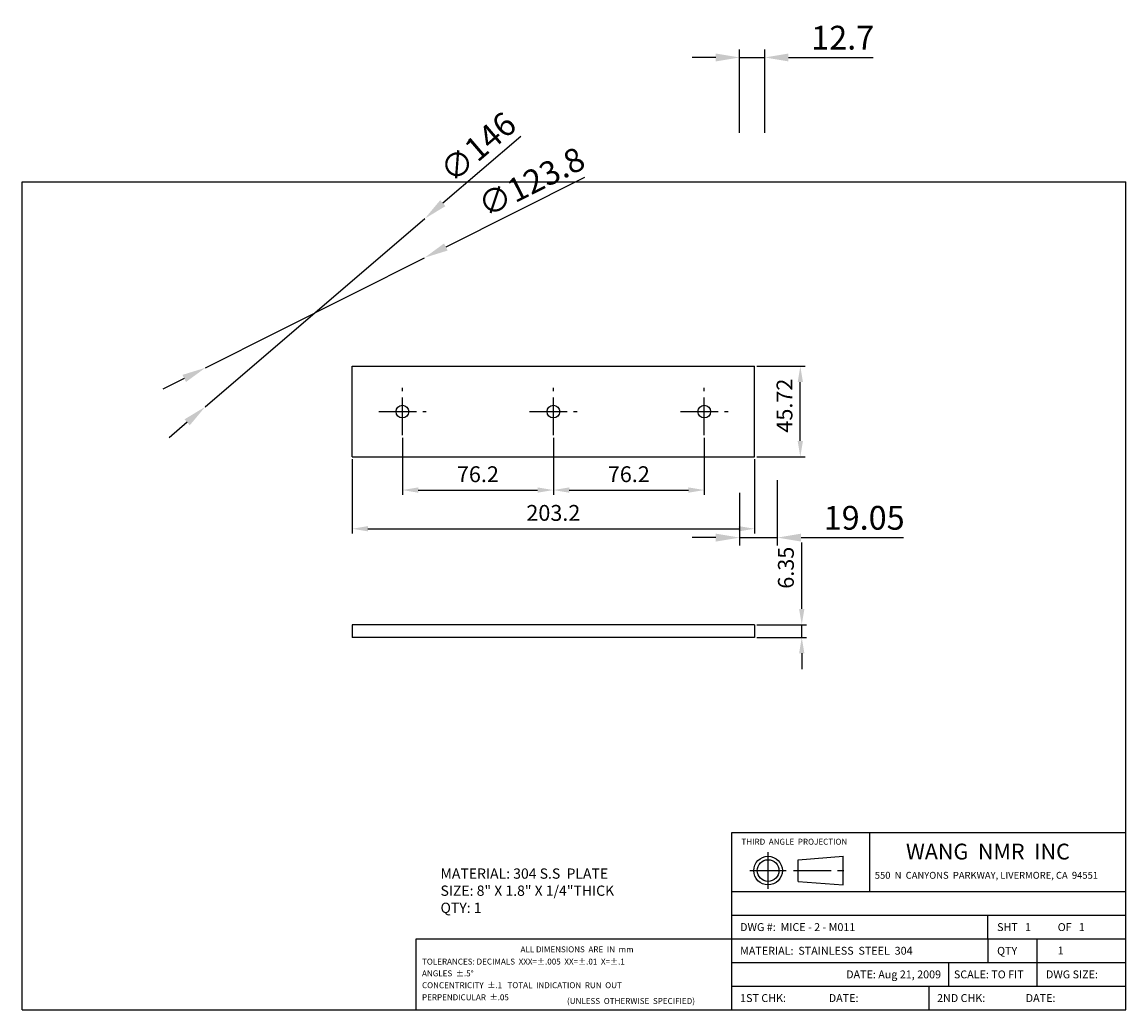
# Model space of a CAD drawing. Extents: x -1776 to -1219, y 1125 to 1624.
import ezdxf

# ---------------------------------------------------------------- set-up
doc = ezdxf.new("R2010")
doc.units = 0
doc.linetypes.add('CENTER2', pattern=[28.575, 19.05, -3.175, 3.175, -3.175])
doc.layers.get('0').update_dxf_attribs({"linetype": 'CONTINUOUS'})
doc.layers.get('DEFPOINTS').update_dxf_attribs({"linetype": 'CONTINUOUS'})
for name, color, linetype in [('CENTER', 1, 'CENTER2'), ('DIMENSION', 5, 'CONTINUOUS'), ('PAPER', 7, 'CONTINUOUS')]:
    doc.layers.add(name, color=color, linetype=linetype)
doc.styles.get("Standard").update_dxf_attribs({"font": 'ISOCP'})
doc.dimstyles.new('ISO-25_WS', dxfattribs={"dimtxt": 8, "dimasz": 8, "dimexe": 2.4, "dimexo": 1.2, "dimgap": 4, "dimtad": 1, "dimdsep": 46, "dimtxsty": 'Standard', "dimcen": 12, "dimadec": 0, "dimazin": 0, "dimtfac": 1, "dimtmove": 0, "dimatfit": 3, "dimfxl": 1, "dimtolj": 1, "dimtzin": 0, "dimarcsym": 0})

# ---------------------------------------------------------------- blocks, each defined once
blk = doc.blocks.new('*D57')
at = {"layer": 'DEFPOINTS', "color": 0}
for p in [(-1572.84, 1524.86), (-1683.69, 1429.85), (-1609.51, 1404.59), (-1406.31, 1404.59), (-1406.31, 1368.28)]:
    blk.add_point(p, dxfattribs=at)
at = {"layer": 'DIMENSION', "color": 0, "lineweight": -2}
for p, q in [((-1524.4, 1566.38), (-1563.72, 1532.67)), ((-1683.69, 1429.85), (-1572.84, 1524.86)), ((-1692.8, 1422.04), (-1701.91, 1414.23)), ((-1609.51, 1403.39), (-1609.51, 1365.88)), ((-1406.31, 1403.39), (-1406.31, 1365.88)), ((-1601.51, 1368.28), (-1414.31, 1368.28))]:
    blk.add_line(p, q, dxfattribs=at)
at = {"layer": 'DIMENSION', "color": 0}
for points in [[(-1565.03, 1534.19), (-1562.42, 1531.15), (-1572.84, 1524.86)], [(-1694.1, 1423.56), (-1691.5, 1420.52), (-1683.69, 1429.85)], [(-1601.51, 1369.61), (-1601.51, 1366.94), (-1609.51, 1368.28)], [(-1414.31, 1369.61), (-1414.31, 1366.94), (-1406.31, 1368.28)]]:
    blk.add_solid(points, dxfattribs=at)
at = {"layer": 'DIMENSION', "color": 0, "insert": (-1546.01, 1561.02), "char_height": 12, "attachment_point": 5, "rotation": 40.6001}
blk.add_mtext('\\A1;∅146', dxfattribs=at)
at = {"layer": 'DIMENSION', "color": 0, "insert": (-1507.91, 1376.28), "char_height": 8, "attachment_point": 5}
blk.add_mtext('\\A1;203.2', dxfattribs=at)
blk = doc.blocks.new('*D58')
at = {"layer": 'DEFPOINTS', "color": 0}
for p in [(-1572.95, 1505.14), (-1683.58, 1449.57), (-1584.11, 1415.4), (-1507.91, 1415.4), (-1507.91, 1387.82)]:
    blk.add_point(p, dxfattribs=at)
at = {"layer": 'DIMENSION', "color": 0, "lineweight": -2}
for p, q in [((-1492.18, 1545.72), (-1562.23, 1510.53)), ((-1683.58, 1449.57), (-1572.95, 1505.14)), ((-1694.3, 1444.18), (-1705.02, 1438.8)), ((-1584.11, 1414.2), (-1584.11, 1385.42)), ((-1507.91, 1414.2), (-1507.91, 1385.42)), ((-1576.11, 1387.82), (-1515.91, 1387.82))]:
    blk.add_line(p, q, dxfattribs=at)
at = {"layer": 'DIMENSION', "color": 0}
for points in [[(-1563.12, 1512.32), (-1561.33, 1508.74), (-1572.95, 1505.14)], [(-1695.2, 1445.97), (-1693.4, 1442.4), (-1683.58, 1449.57)], [(-1576.11, 1389.15), (-1576.11, 1386.49), (-1584.11, 1387.82)], [(-1515.91, 1389.15), (-1515.91, 1386.49), (-1507.91, 1387.82)]]:
    blk.add_solid(points, dxfattribs=at)
at = {"layer": 'DIMENSION', "color": 0, "insert": (-1519.01, 1543.43), "char_height": 12, "attachment_point": 5, "rotation": 26.6716}
blk.add_mtext('\\A1;∅123.8', dxfattribs=at)
at = {"layer": 'DIMENSION', "color": 0, "insert": (-1546.01, 1395.82), "char_height": 8, "attachment_point": 5}
blk.add_mtext('\\A1;76.2', dxfattribs=at)
blk = doc.blocks.new('*D59')
at = {"layer": 'DEFPOINTS', "color": 0}
for p in [(-1401.19, 1606.24), (-1413.89, 1566.26), (-1401.19, 1566.26), (-1507.91, 1415.4), (-1431.71, 1415.4), (-1431.71, 1387.82)]:
    blk.add_point(p, dxfattribs=at)
at = {"layer": 'DIMENSION', "color": 0, "lineweight": -2}
for p, q in [((-1425.89, 1606.24), (-1437.89, 1606.24)), ((-1413.89, 1568.26), (-1413.89, 1610.24)), ((-1413.89, 1606.24), (-1401.19, 1606.24)), ((-1401.19, 1568.26), (-1401.19, 1610.24)), ((-1389.19, 1606.24), (-1346.39, 1606.24)), ((-1507.91, 1414.2), (-1507.91, 1385.42)), ((-1431.71, 1414.2), (-1431.71, 1385.42)), ((-1499.91, 1387.82), (-1439.71, 1387.82))]:
    blk.add_line(p, q, dxfattribs=at)
at = {"layer": 'DIMENSION', "color": 0}
for points in [[(-1425.89, 1608.24), (-1425.89, 1604.24), (-1413.89, 1606.24)], [(-1389.19, 1608.24), (-1389.19, 1604.24), (-1401.19, 1606.24)], [(-1499.91, 1389.15), (-1499.91, 1386.49), (-1507.91, 1387.82)], [(-1439.71, 1389.15), (-1439.71, 1386.49), (-1431.71, 1387.82)]]:
    blk.add_solid(points, dxfattribs=at)
at = {"layer": 'DIMENSION', "color": 0, "attachment_point": 5}
for s, insert, char_height in [('\\A1;12.7', (-1361.79, 1616.24), 12), ('\\A1;76.2', (-1469.81, 1395.82), 8)]:
    blk.add_mtext(s, dxfattribs=dict(at, insert=insert, char_height=char_height))
blk = doc.blocks.new('*D61')
at = {"layer": 'DEFPOINTS', "color": 0}
for p in [(-1394.84, 1394.81), (-1413.89, 1388.46), (-1394.84, 1363.81), (-1406.31, 1319.79), (-1382.48, 1319.79), (-1406.31, 1313.44)]:
    blk.add_point(p, dxfattribs=at)
at = {"layer": 'DIMENSION', "color": 0, "lineweight": -2}
for p, q in [((-1394.84, 1392.81), (-1394.84, 1359.81)), ((-1413.89, 1386.46), (-1413.89, 1359.81)), ((-1425.89, 1363.81), (-1437.89, 1363.81)), ((-1413.89, 1363.81), (-1394.84, 1363.81)), ((-1382.84, 1363.81), (-1331.1, 1363.81)), ((-1382.48, 1327.79), (-1382.48, 1361.4)), ((-1405.11, 1319.79), (-1380.08, 1319.79)), ((-1382.48, 1313.44), (-1382.48, 1319.79)), ((-1405.11, 1313.44), (-1380.08, 1313.44)), ((-1382.48, 1305.44), (-1382.48, 1297.44))]:
    blk.add_line(p, q, dxfattribs=at)
at = {"layer": 'DIMENSION', "color": 0}
for points in [[(-1425.89, 1365.81), (-1425.89, 1361.81), (-1413.89, 1363.81)], [(-1382.84, 1365.81), (-1382.84, 1361.81), (-1394.84, 1363.81)], [(-1383.81, 1327.79), (-1381.15, 1327.79), (-1382.48, 1319.79)], [(-1383.81, 1305.44), (-1381.15, 1305.44), (-1382.48, 1313.44)]]:
    blk.add_solid(points, dxfattribs=at)
at = {"layer": 'DIMENSION', "color": 0, "insert": (-1350.97, 1373.81), "char_height": 12, "attachment_point": 5}
blk.add_mtext('\\A1;19.05', dxfattribs=at)
at = {"layer": 'DIMENSION', "color": 0, "insert": (-1390.48, 1348.6), "char_height": 8, "attachment_point": 5, "rotation": 90}
blk.add_mtext('\\A1;6.35', dxfattribs=at)
blk = doc.blocks.new('*D62')
at = {"layer": 'DEFPOINTS', "color": 0}
for p in [(-1406.31, 1450.31), (-1383.2, 1450.31), (-1406.31, 1404.59)]:
    blk.add_point(p, dxfattribs=at)
at = {"layer": 'DIMENSION', "color": 0, "lineweight": -2}
for p, q in [((-1405.11, 1450.31), (-1380.8, 1450.31)), ((-1383.2, 1412.59), (-1383.2, 1442.31)), ((-1405.11, 1404.59), (-1380.8, 1404.59))]:
    blk.add_line(p, q, dxfattribs=at)
at = {"layer": 'DIMENSION', "color": 0}
for points in [[(-1384.54, 1442.31), (-1381.87, 1442.31), (-1383.2, 1450.31)], [(-1384.54, 1412.59), (-1381.87, 1412.59), (-1383.2, 1404.59)]]:
    blk.add_solid(points, dxfattribs=at)
at = {"layer": 'DIMENSION', "color": 0, "insert": (-1391.2, 1430.44), "char_height": 8, "attachment_point": 5, "rotation": 90}
blk.add_mtext('\\A1;45.72', dxfattribs=at)

msp = doc.modelspace()

# ---------------------------------------------------------------- linework, layer by layer
for p, q in [((-1776.176, 1543.365), (-1218.792, 1543.365)), ((-1776.176, 1125.328), (-1776.176, 1543.365)), ((-1218.792, 1125.328), (-1218.792, 1543.365)), ((-1609.507, 1450.314), (-1406.307, 1450.314)), ((-1609.507, 1404.594), (-1609.507, 1450.314)), ((-1406.307, 1404.594), (-1406.307, 1450.314)), ((-1609.507, 1404.594), (-1406.307, 1404.594)), ((-1609.507, 1319.794), (-1609.507, 1313.444)), ((-1406.307, 1319.794), (-1406.307, 1313.444)), ((-1417.858, 1214.907), (-1218.792, 1214.907)), ((-1417.858, 1125.328), (-1417.858, 1214.907)), ((-1348.185, 1185.047), (-1348.185, 1214.907)), ((-1384.328, 1201.155), (-1361.522, 1202.926)), ((-1384.328, 1190.206), (-1384.328, 1201.155)), ((-1361.522, 1188.435), (-1361.522, 1202.926)), ((-1384.328, 1190.206), (-1361.522, 1188.435)), ((-1417.858, 1185.047), (-1218.792, 1185.047)), ((-1417.858, 1173.103), (-1218.792, 1173.103)), ((-1288.465, 1161.159), (-1288.465, 1173.103)), ((-1577.11, 1161.159), (-1417.858, 1161.159)), ((-1577.11, 1125.328), (-1577.11, 1161.159)), ((-1417.858, 1161.159), (-1218.792, 1161.159)), ((-1417.858, 1149.215), (-1218.792, 1149.215)), ((-1308.372, 1149.215), (-1308.372, 1137.271)), ((-1263.582, 1137.271), (-1263.582, 1149.215)), ((-1417.858, 1137.271), (-1218.792, 1137.271)), ((-1318.325, 1137.271), (-1318.325, 1125.328)), ((-1776.176, 1125.328), (-1218.792, 1125.328))]:
    msp.add_line(p, q)
at = {"linetype": 'Continuous'}
for p, q in [((-1406.307, 1319.794), (-1609.507, 1319.794)), ((-1406.307, 1313.444), (-1609.507, 1313.444))]:
    msp.add_line(p, q, dxfattribs=at)
for centre, radius in [((-1584.107, 1427.454), 3.2), ((-1507.907, 1427.454), 3.2), ((-1431.707, 1427.454), 3.2), ((-1399.489, 1195.681), 7.246), ((-1399.489, 1195.681), 5.474)]:
    msp.add_circle(centre, radius)
at = {"layer": 'CENTER'}
for p, q in [((-1584.107, 1415.454), (-1584.107, 1439.454)), ((-1507.907, 1415.454), (-1507.907, 1439.454)), ((-1431.707, 1415.454), (-1431.707, 1439.454)), ((-1596.107, 1427.454), (-1572.107, 1427.454)), ((-1519.907, 1427.454), (-1495.907, 1427.454)), ((-1443.707, 1427.454), (-1419.707, 1427.454)), ((-1399.489, 1186.459), (-1399.489, 1204.902)), ((-1408.711, 1195.681), (-1390.267, 1195.681)), ((-1386.708, 1195.681), (-1358.49, 1195.681))]:
    msp.add_line(p, q, dxfattribs=at)
at = {"layer": 'PAPER'}
for p, q in [((-1288.465, 1161.159), (-1288.465, 1149.215)), ((-1263.582, 1149.215), (-1263.582, 1161.159))]:
    msp.add_line(p, q, dxfattribs=at)

# ---------------------------------------------------------------- texts
at = {"attachment_point": 1}
for s, insert, char_height, width in [('\\fArial|b0|i0|c0|p34;THIRD  ANGLE  PROJECTION', (-1412.936, 1211.745), 2.98598, 63.80052), ('\\fArial|b0|i0|c0|p34;WANG  NMR  INC', (-1329.869, 1209.271), 7.96262, 149.2992), ('MATERIAL: 304 S.S  PLATE\\PSIZE: 8" X 1.8" X 1/4"THICK\\PQTY: 1\\P{\\H0.83333x;                }', (-1564.884, 1196.765), 5.184, 146.23776), ('{\\fArial|b0|i0|c0|p34;550  N  CANYONS  PARKWAY, LIVERMORE, CA  94551\\Fisocp|c134;\\H0.082672x;  \\H3.125x; }', (-1345.597, 1195.043), 3.483648, 199.0656), ('{\\fArial|b0|i0|c0|p34;DWG #:  MICE - 2 - M011}', (-1413.607, 1169.139), 3.98131, 65.66362), ('\\fArial|b0|i0|c0|p34;SHT \\f??|b0|i0|c0|p54; \\fArial|b0|i0|c0|p34; 1  ', (-1283.835, 1169.139), 3.98131, 59.62015), ('\\fArial|b0|i0|c0|p34;OF \\f??|b0|i0|c0|p54; \\fArial|b0|i0|c0|p34; 1  ', (-1253.233, 1169.139), 3.98131, 59.62015), ('\\fArial|b0|i0|c0|p34;ALL DIMENSIONS  ARE  IN  mm', (-1524.498, 1157.378), 2.98598, 199.0656), ('\\fArial|b0|i0|c0|p34;MATERIAL:  STAINLESS  STEEL  304', (-1413.607, 1157.195), 3.98131, 248.832), ('\\fArial|b0|i0|c0|p34;QTY', (-1283.835, 1157.152), 3.98131, 59.62291), ('{\\fArial|b0|i0|c0|p34;1 }', (-1253.233, 1157.313), 3.98131, 59.61946), ('\\fArial|b0|i0|c0|p34;TOLERANCES: DECIMALS \\f??|b0|i0|c0|p54; \\fArial|b0|i0|c0|p34;XXX=%%p.005  XX=%%p.01  X=%%p.1  \\f??|b0|i0|c0|p54; ', (-1574.235, 1151.223), 2.985984, 199.0656), ('\\fArial|b0|i0|c0|p34;ANGLES  %%p.5%%d\\f??|b0|i0|c0|p54;                            ', (-1574.235, 1145.28), 2.98598, 199.0656), ('{\\fArial|b0|i0|c0|p34;DATE: Aug 21, 2009}', (-1360.055, 1145.251), 3.98131, 59.61946), ('\\fArial|b0|i0|c0|p34;SCALE:\\f??|b0|i0|c0|p54; \\fArial|b0|i0|c0|p34;TO FIT', (-1305.652, 1145.251), 3.98131, 59.62015), ('\\fArial|b0|i0|c0|p34;DWG SIZE:', (-1259.184, 1145.251), 3.98131, 59.62015), ('\\fArial|b0|i0|c0|p34;CONCENTRICITY  %%p.1  \\f??|b0|i0|c0|p54; \\fArial|b0|i0|c0|p34;TOTAL  INDICATION  RUN  OUT', (-1574.235, 1139.297), 2.985984, 199.0656), ('\\fArial|b0|i0|c0|p34;PERPENDICULAR  %%p.05', (-1574.235, 1133.192), 2.98598, 199.0656), ('\\fArial|b0|i0|c0|p34;(UNLESS  OTHERWISE  SPECIFIED)', (-1501.012, 1131.338), 2.98598, 120.53422), ('\\fArial|b0|i0|c0|p34;1ST CHK:', (-1413.607, 1133.307), 3.98131, 59.62015), ('\\fArial|b0|i0|c0|p34;DATE:', (-1368.839, 1133.307), 3.98131, 59.62015), ('\\fArial|b0|i0|c0|p34;2ND CHK:', (-1314.153, 1133.307), 3.98131, 59.62015), ('\\fArial|b0|i0|c0|p34;DATE:', (-1269.384, 1133.307), 3.98131, 59.62015)]:
    msp.add_mtext(s, dxfattribs=dict(at, insert=insert, char_height=char_height, width=width))

# ---------------------------------------------------------------- dimensions: what is measured, and where the dimension line sits
at = {"layer": 'DIMENSION'}
for base, p1, p2, picture, middle in [((-1431.707, 1387.819), (-1507.907, 1415.404), (-1431.707, 1415.404), '*D59', (-1469.807, 1395.82)), ((-1507.907, 1387.819), (-1584.107, 1415.404), (-1507.907, 1415.404), '*D58', (-1546.007, 1395.82))]:
    dim = msp.add_linear_dim(base=base, p1=p1, p2=p2, dimstyle='ISO-25_WS', dxfattribs=at)
    dim.commit()
    dim.dimension.update_dxf_attribs({"geometry": picture, "text_midpoint": middle})
dim = msp.add_linear_dim(base=(-1406.307, 1368.277), p1=(-1609.507, 1404.594), p2=(-1406.307, 1404.594), dimstyle='ISO-25_WS', dxfattribs=at)
dim.commit()
dim.dimension.update_dxf_attribs({"geometry": '*D57', "text_midpoint": (-1507.907, 1368.277), "dimtype": 160})
dim = msp.add_linear_dim(base=(-1383.203, 1450.314), p1=(-1406.307, 1404.594), p2=(-1406.307, 1450.314), angle=90, dimstyle='ISO-25_WS', dxfattribs=at)
dim.commit()
dim.dimension.update_dxf_attribs({"geometry": '*D62', "text_midpoint": (-1383.203, 1430.437), "dimtype": 160})
dim = msp.add_linear_dim(base=(-1382.481, 1319.794), p1=(-1406.307, 1313.444), p2=(-1406.307, 1319.794), angle=90, dimstyle='ISO-25_WS', dxfattribs=at)
dim.commit()
dim.dimension.update_dxf_attribs({"geometry": '*D61', "text_midpoint": (-1390.481, 1348.599)})

doc.saveas('drawing.dxf')
